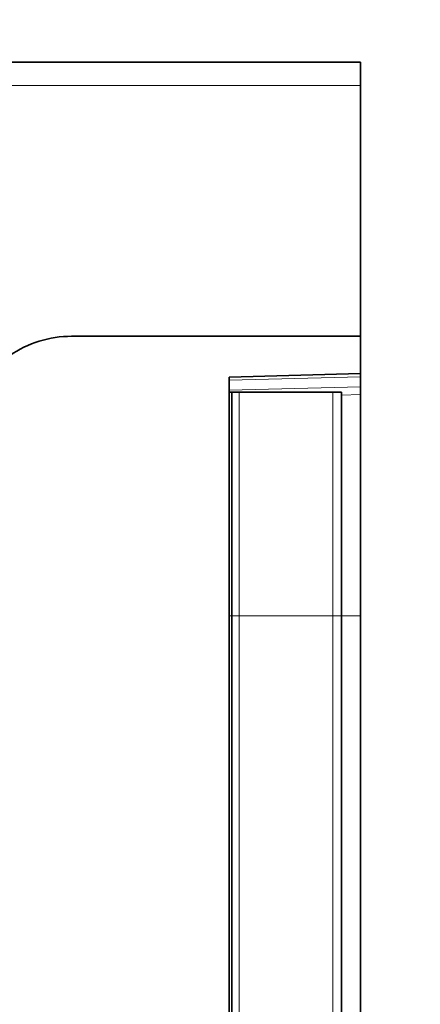
# Model space of a CAD drawing. Units: millimetres. Extents: x 75 to 2100, y 0 to 1460.
# Drawn here: x 1842 to 1878, y 1197 to 1286 of the extents above; entities that cross this region are included whole.
import ezdxf

# ---------------------------------------------------------------- set-up
doc = ezdxf.new("R2010")
doc.units = ezdxf.units.MM
doc.header["$LTSCALE"] = 5
doc.linetypes.add('SLD-Durchgehend', pattern=[0])
for name, color, linetype, lineweight in [('133430', 7, 'Continuous', 25), ('DIMENSION', 3, 'Continuous', 25), ('TANGENT_EDGES', 4, 'Continuous', 25)]:
    doc.layers.add(name, color=color, linetype=linetype, lineweight=lineweight)
doc.styles.add('BEMSTIL', font='isocp3.shx', dxfattribs={"width": 0.8})
doc.dimstyles.new('BEMASS$0', dxfattribs={"dimscale": 10, "dimtxt": 3.5, "dimasz": 3.5, "dimexe": 2, "dimexo": 0, "dimgap": 1, "dimtad": 1, "dimdec": 1, "dimtxsty": 'BEMSTIL', "dimcen": 3, "dimclrd": 3, "dimclre": 3, "dimclrt": 4, "dimadec": 0, "dimazin": 0, "dimtfac": 1, "dimtdec": 1, "dimtofl": 0, "dimtmove": 0, "dimatfit": 0, "dimfxl": 0, "dimtolj": 1, "dimlwd": -1, "dimlwe": -1, "dimarcsym": 0})

# ---------------------------------------------------------------- blocks, each defined once
blk = doc.blocks.new('*D6')
at = {"layer": 'DIMENSION', "color": 3}
for p, q in [((872.619, 1292.618), (872.619, 1361.618)), ((1872.619, 1292.618), (1872.619, 1361.618)), ((897.119, 1347.618), (1848.119, 1347.618))]:
    blk.add_line(p, q, dxfattribs=at)
for points in [[(897.119, 1351.702), (897.119, 1343.535), (872.619, 1347.618)], [(1848.119, 1351.702), (1848.119, 1343.535), (1872.619, 1347.618)]]:
    blk.add_solid(points, dxfattribs=at)
at = {"layer": 'DIMENSION', "color": 4, "insert": (1372.619, 1379.118), "char_height": 24.5, "attachment_point": 2, "style": 'BEMSTIL'}
blk.add_mtext('\\A1;1000', dxfattribs=at)
blk = doc.blocks.new('*D7')
at = {"layer": 'DIMENSION', "color": 3}
for p, q in [((1907.619, 1282.618), (1951.619, 1282.618)), ((1937.619, 1258.118), (1937.619, 1097.118)), ((1895.619, 1072.618), (1951.619, 1072.618))]:
    blk.add_line(p, q, dxfattribs=at)
for points in [[(1933.536, 1258.118), (1941.702, 1258.118), (1937.619, 1282.618)], [(1933.536, 1097.118), (1941.702, 1097.118), (1937.619, 1072.618)]]:
    blk.add_solid(points, dxfattribs=at)
at = {"layer": 'DIMENSION', "color": 4, "insert": (1906.114, 1177.618), "char_height": 24.5, "attachment_point": 2, "rotation": 90, "style": 'BEMSTIL'}
blk.add_mtext('\\A1;210', dxfattribs=at)
blk = doc.blocks.new('1042808-M_B_FRONT VIEW')
at = {"layer": '133430', "linetype": 'SLD-Durchgehend', "lineweight": 35}
for p, q in [((4297.277, 1279.433), (3297.277, 1279.433)), ((4297.277, 1277.308), (4297.277, 1279.433)), ((4297.277, 1254.433), (4297.277, 1277.308)), ((4297.277, 1254.433), (4270.919, 1254.433)), ((4297.277, 1254.433), (4297.277, 1251.033)), ((4285.277, 1250.719), (4297.277, 1251.033)), ((4297.277, 1251.033), (4297.277, 1250.741)), ((4285.277, 1250.719), (4285.277, 1069.433)), ((4297.277, 1250.741), (4297.277, 1249.826)), ((4285.29, 1249.333), (4285.277, 1249.333)), ((4285.29, 1228.933), (4285.29, 1249.333)), ((4285.527, 1249.333), (4285.29, 1249.333)), ((4285.527, 1228.933), (4285.527, 1249.333)), ((4285.527, 1249.333), (4286.204, 1249.333)), ((4286.204, 1249.333), (4294.753, 1249.333)), ((4294.753, 1249.333), (4295.527, 1249.333)), ((4295.527, 1228.933), (4295.527, 1249.333)), ((4297.277, 1249.826), (4297.277, 1249.119)), ((4297.277, 1228.933), (4297.277, 1249.119)), ((4285.29, 1110.871), (4285.29, 1228.933)), ((4285.527, 1109.606), (4285.527, 1228.933)), ((4295.527, 1109.552), (4295.527, 1228.933)), ((4297.277, 1112.699), (4297.277, 1228.933))]:
    blk.add_line(p, q, dxfattribs=at)
blk.add_arc((4270.919, 1244.433), 10, 90, 124.3477, dxfattribs=at)
at = {"layer": 'TANGENT_EDGES', "linetype": 'SLD-Durchgehend', "lineweight": 18}
for p, q in [((4297.277, 1277.308), (3297.277, 1277.308)), ((4297.277, 1250.741), (4285.277, 1250.427)), ((4285.277, 1249.512), (4297.277, 1249.826)), ((4286.204, 1228.933), (4286.204, 1249.333)), ((4294.753, 1228.933), (4294.753, 1249.333)), ((4297.277, 1249.119), (4295.527, 1249.073)), ((4285.29, 1228.933), (4285.277, 1228.933)), ((4285.527, 1228.933), (4285.29, 1228.933)), ((4285.527, 1228.933), (4286.204, 1228.933)), ((4286.204, 1228.933), (4294.753, 1228.933)), ((4286.204, 1108.588), (4286.204, 1228.933)), ((4294.753, 1108.473), (4294.753, 1228.933)), ((4294.753, 1228.933), (4295.527, 1228.933)), ((4295.527, 1228.933), (4297.277, 1228.933))]:
    blk.add_line(p, q, dxfattribs=at)

msp = doc.modelspace()

# ---------------------------------------------------------------- block references
at = {"layer": '133430'}
msp.add_blockref('1042808-M_B_FRONT VIEW', (-2424.658, 3.185), dxfattribs=at)

# ---------------------------------------------------------------- dimensions: what is measured, and where the dimension line sits
at = {"layer": 'DIMENSION'}
dim = msp.add_linear_dim(base=(1872.619, 1347.618), p1=(872.619, 1257.618), p2=(1872.619, 1257.618), dimstyle='BEMASS$0', override={"dimscale": 7, "dimexo": 5, "dimtad": 3, "dimdle": 1, "dimtofl": 1, "dimtfill": 1}, dxfattribs=at)
dim.commit()
dim.dimension.update_dxf_attribs({"geometry": '*D6', "text_midpoint": (1372.619, 1347.618), "dimtype": 160})
dim = msp.add_linear_dim(base=(1937.619, 1072.618), p1=(1872.619, 1282.618), p2=(1860.619, 1072.618), angle=90, dimstyle='BEMASS$0', override={"dimscale": 7, "dimexo": 5, "dimtad": 3, "dimdle": 1, "dimtofl": 1, "dimtfill": 1}, dxfattribs=at)
dim.commit()
dim.dimension.update_dxf_attribs({"geometry": '*D7', "text_midpoint": (1937.619, 1177.618), "dimtype": 160})

doc.saveas('drawing.dxf')
